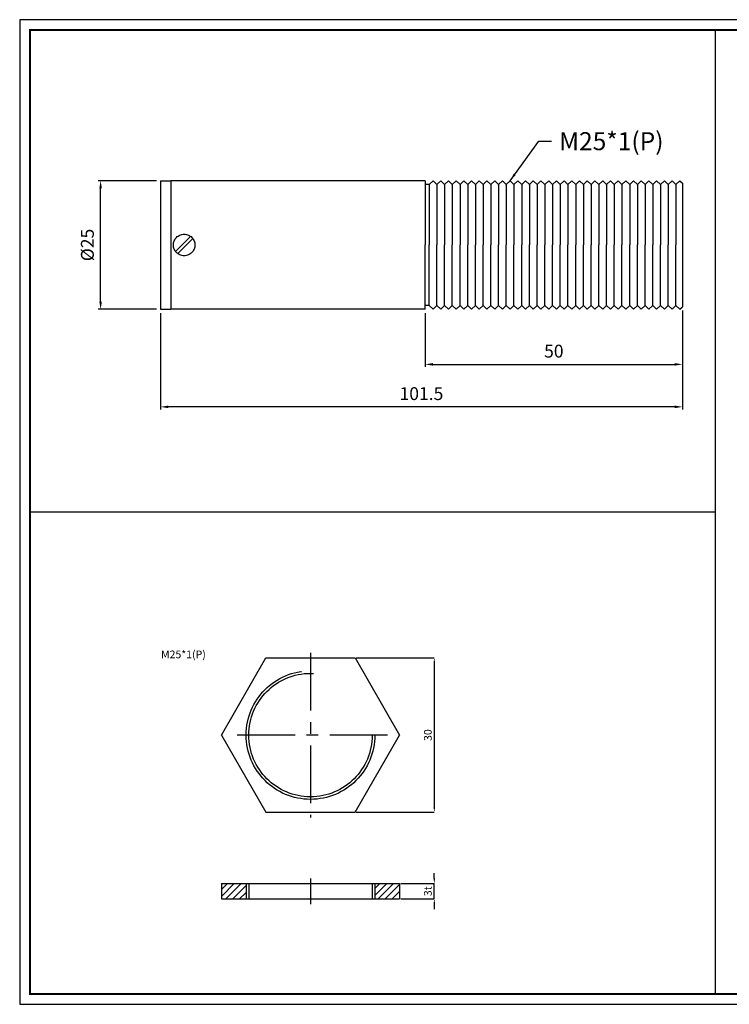
# Model space of a CAD drawing. Extents: x 412 to 683, y 278 to 469.
# Drawn here: x 412 to 550, y 278 to 469 of the extents above; entities that cross this region are included whole.
import ezdxf

# ---------------------------------------------------------------- set-up
doc = ezdxf.new("R2010")
doc.units = 0
doc.header["$LTSCALE"] = 9
doc.linetypes.add('CENTER', pattern=[2, 1.25, -0.25, 0.25, -0.25])
doc.linetypes.add('HIDDEN', pattern=[9.525, 6.35, -3.175])
doc.layers.get('0').update_dxf_attribs({"linetype": 'CONTINUOUS'})
doc.layers.get('DEFPOINTS').update_dxf_attribs({"linetype": 'CONTINUOUS'})
doc.layers.add('7', color=7, linetype='HIDDEN')
doc.styles.get("Standard").update_dxf_attribs({"font": 'romans.shx', "width": 0.8, "bigfont": 'whgtxt.shx'})
doc.styles.add('YOUNIL', font='ROMANS.shx', dxfattribs={"bigfont": 'whgtxt.shx'})
doc.dimstyles.new('05X', dxfattribs={"dimscale": 0.5, "dimtxt": 5, "dimasz": 3, "dimexe": 1, "dimexo": 1.5, "dimgap": 2, "dimtad": 1, "dimdec": 3, "dimrnd": 1.38778e-17, "dimtxsty": 'STANDARD', "dimcen": -2, "dimclrd": 1, "dimclre": 1, "dimclrt": 4, "dimazin": 3, "dimtfac": 0.666667, "dimtdec": 3, "dimtix": 1, "dimtmove": 0, "dimatfit": 3})
doc.dimstyles.get("Standard").update_dxf_attribs({"dimscale": 1, "dimtxt": 2.6, "dimasz": 2.5, "dimexe": 1.2, "dimexo": 0.7, "dimgap": 1.2, "dimtad": 3, "dimtxsty": 'YOUNIL', "dimcen": 0, "dimclrd": 3, "dimclre": 3, "dimclrt": 4, "dimaunit": 1, "dimazin": 3, "dimtfac": 1, "dimtmove": 0, "dimatfit": 3, "dimtolj": 1, "dimtzin": 0})

# ---------------------------------------------------------------- blocks, each defined once
blk = doc.blocks.new('POO01')
for p, q in [((1060.48, 735.65), (258.58, 735.65)), ((258.58, 735.65), (258.58, 168.65)), ((258.58, 168.65), (1060.48, 168.65))]:
    blk.add_line(p, q)
at = {"const_width": 1.2}
blk.add_lwpolyline([(264.58, 174.65), (264.58, 729.65), (1054.48, 729.65), (1054.48, 174.65)], close=True, dxfattribs=at)
blk = doc.blocks.new('*D2')
at = {"layer": '7', "color": 1, "linetype": 'BYBLOCK'}
for p, q in [((491.26, 412.23), (491.26, 401.78)), ((541.26, 412.73), (541.26, 401.78)), ((492.76, 402.28), (539.76, 402.28))]:
    blk.add_line(p, q, dxfattribs=at)
for points in [[(492.76, 402.53), (492.76, 402.03), (491.26, 402.28)], [(539.76, 402.53), (539.76, 402.03), (541.26, 402.28)]]:
    blk.add_solid(points, dxfattribs=at)
at = {"layer": 'DEFPOINTS', "color": 0, "linetype": 'BYBLOCK'}
for p in [(541.26, 413.48), (491.26, 412.98), (541.26, 402.28)]:
    blk.add_point(p, dxfattribs=at)
at = {"layer": '7', "color": 4, "linetype": 'BYBLOCK', "insert": (516.26, 404.53), "char_height": 2.5, "attachment_point": 5}
blk.add_mtext('50', dxfattribs=at)
blk = doc.blocks.new('*D3')
at = {"layer": '7', "color": 1, "linetype": 'BYBLOCK'}
for p, q in [((439.76, 412.23), (439.76, 393.52)), ((541.26, 412.73), (541.26, 393.52)), ((539.76, 394.02), (441.26, 394.02))]:
    blk.add_line(p, q, dxfattribs=at)
for points in [[(441.26, 394.27), (441.26, 393.77), (439.76, 394.02)], [(539.76, 394.27), (539.76, 393.77), (541.26, 394.02)]]:
    blk.add_solid(points, dxfattribs=at)
at = {"layer": 'DEFPOINTS', "color": 0, "linetype": 'BYBLOCK'}
for p in [(541.26, 413.48), (439.76, 412.98), (439.76, 394.02)]:
    blk.add_point(p, dxfattribs=at)
at = {"layer": '7', "color": 4, "linetype": 'BYBLOCK', "insert": (490.51, 396.27), "char_height": 2.5, "attachment_point": 5}
blk.add_mtext('101.5', dxfattribs=at)
blk = doc.blocks.new('*D4')
at = {"layer": '7', "color": 1}
for p, q in [((439.01, 437.98), (427.61, 437.98)), ((428.11, 414.48), (428.11, 436.48)), ((439.01, 412.98), (427.61, 412.98))]:
    blk.add_line(p, q, dxfattribs=at)
for points in [[(427.86, 436.48), (428.36, 436.48), (428.11, 437.98)], [(427.86, 414.48), (428.36, 414.48), (428.11, 412.98)]]:
    blk.add_solid(points, dxfattribs=at)
at = {"layer": 'DEFPOINTS', "color": 0}
for p in [(428.11, 437.98), (439.76, 437.98), (439.76, 412.98)]:
    blk.add_point(p, dxfattribs=at)
at = {"layer": '7', "color": 4, "insert": (425.86, 425.48), "char_height": 2.5, "attachment_point": 5, "rotation": 90}
blk.add_mtext('%%C25', dxfattribs=at)
blk = doc.blocks.new('*D10')
at = {"layer": '7', "color": 1}
for p, q in [((493.01, 302.38), (493.01, 303.38)), ((486.5, 301.38), (493.01, 301.38)), ((493.01, 298.38), (493.01, 301.38)), ((486.5, 298.38), (493.01, 298.38)), ((493.01, 297.38), (493.01, 296.38))]:
    blk.add_line(p, q, dxfattribs=at)
for points in [[(492.85, 302.38), (493.18, 302.38), (493.01, 301.38)], [(492.85, 297.38), (493.18, 297.38), (493.01, 298.38)]]:
    blk.add_solid(points, dxfattribs=at)
at = {"layer": 'DEFPOINTS', "color": 0}
for p in [(486.25, 301.38), (493.01, 301.38), (486.25, 298.38)]:
    blk.add_point(p, dxfattribs=at)
at = {"layer": '7', "color": 4, "insert": (491.76, 299.88), "char_height": 1.5, "attachment_point": 5, "rotation": 90}
blk.add_mtext('\\A1;3t', dxfattribs=at)
blk = doc.blocks.new('*D11')
at = {"layer": '7', "color": 1}
for p, q in [((477.84, 345.23), (493.01, 345.23)), ((493.01, 344.23), (493.01, 316.23)), ((477.84, 315.23), (493.01, 315.23))]:
    blk.add_line(p, q, dxfattribs=at)
for points in [[(492.85, 344.23), (493.18, 344.23), (493.01, 345.23)], [(492.85, 316.23), (493.18, 316.23), (493.01, 315.23)]]:
    blk.add_solid(points, dxfattribs=at)
at = {"layer": 'DEFPOINTS', "color": 0}
for p in [(477.59, 345.23), (477.59, 315.23), (493.01, 315.23)]:
    blk.add_point(p, dxfattribs=at)
at = {"layer": '7', "color": 4, "insert": (491.76, 330.23), "char_height": 1.5, "attachment_point": 5, "rotation": 90}
blk.add_mtext('\\A1;30', dxfattribs=at)

msp = doc.modelspace()

# ---------------------------------------------------------------- hatches: boundary and pattern name
at = {"layer": '7'}
h = msp.add_hatch(dxfattribs=at)
h.set_pattern_fill('ANSI31', color=4, scale=0.3, style=0)
h.set_pattern_definition([(45, (1276.6236, -170.6112), (-0.6735192, 0.6735192), [])])
h.paths.add_polyline_path([(486.2532, 301.3816), (481.9327, 301.3816), (481.9327, 298.3816), (486.2532, 298.3816)])
h.paths.add_polyline_path([(481.4327, 298.3816), (481.9327, 298.3816), (481.9327, 301.3816), (481.4327, 301.3816)])
h.paths.add_polyline_path([(451.6122, 298.3816), (455.9327, 298.3816), (455.9327, 301.3816), (451.6122, 301.3816)])
h.paths.add_polyline_path([(456.4327, 301.3816), (455.9327, 301.3816), (455.9327, 298.3816), (456.4327, 298.3816)])

# ---------------------------------------------------------------- linework, layer by layer
for p, q in [((547.6867, 279.93), (547.6867, 467.2425)), ((547.6867, 373.5862), (414.3911, 373.5862))]:
    msp.add_line(p, q)
at = {"linetype": 'BYBLOCK', "ltscale": 0.6}
for p, q in [((492.0102, 437.2307), (492.7602, 437.9807)), ((493.5102, 437.2307), (492.7602, 437.9807)), ((492.7602, 437.9807), (493.5102, 437.2307)), ((494.2602, 437.9807), (493.5102, 437.2307)), ((495.0102, 437.2307), (494.2602, 437.9807)), ((495.7602, 437.9807), (495.0102, 437.2307)), ((496.5102, 437.2307), (495.7602, 437.9807)), ((496.5102, 437.2307), (497.2602, 437.9807)), ((498.0102, 437.2307), (497.2602, 437.9807)), ((497.2602, 437.9807), (498.0102, 437.2307)), ((498.7602, 437.9807), (498.0102, 437.2307)), ((499.5102, 437.2307), (498.7602, 437.9807)), ((500.2602, 437.9807), (499.5102, 437.2307)), ((501.0102, 437.2307), (500.2602, 437.9807)), ((501.7602, 437.9807), (501.0102, 437.2307)), ((502.5102, 437.2307), (501.7602, 437.9807)), ((502.5102, 437.2307), (503.2602, 437.9807)), ((504.0102, 437.2307), (503.2602, 437.9807)), ((504.7602, 437.9807), (504.0102, 437.2307)), ((505.5102, 437.2307), (504.7602, 437.9807)), ((506.2602, 437.9807), (505.5102, 437.2307)), ((507.0102, 437.2307), (506.2602, 437.9807)), ((507.0102, 437.2307), (507.7602, 437.9807)), ((508.5102, 437.2307), (507.7602, 437.9807)), ((507.7602, 437.9807), (508.5102, 437.2307)), ((509.2602, 437.9807), (508.5102, 437.2307)), ((510.0102, 437.2307), (509.2602, 437.9807)), ((510.7602, 437.9807), (510.0102, 437.2307)), ((511.5102, 437.2307), (510.7602, 437.9807)), ((512.2602, 437.9807), (511.5102, 437.2307)), ((513.0102, 437.2307), (512.2602, 437.9807)), ((513.0102, 437.2307), (513.7602, 437.9807)), ((514.5102, 437.2307), (513.7602, 437.9807)), ((513.7602, 437.9807), (514.5102, 437.2307)), ((515.2602, 437.9807), (514.5102, 437.2307)), ((516.0102, 437.2307), (515.2602, 437.9807)), ((516.7602, 437.9807), (516.0102, 437.2307)), ((517.5102, 437.2307), (516.7602, 437.9807)), ((518.2602, 437.9807), (517.5102, 437.2307)), ((519.0102, 437.2307), (518.2602, 437.9807)), ((519.0102, 437.2307), (519.7602, 437.9807)), ((520.5102, 437.2307), (519.7602, 437.9807)), ((521.2602, 437.9807), (520.5102, 437.2307)), ((522.0102, 437.2307), (521.2602, 437.9807)), ((522.7602, 437.9807), (522.0102, 437.2307)), ((523.5102, 437.2307), (522.7602, 437.9807)), ((523.5102, 437.2307), (524.2602, 437.9807)), ((525.0102, 437.2307), (524.2602, 437.9807)), ((524.2602, 437.9807), (525.0102, 437.2307)), ((525.7602, 437.9807), (525.0102, 437.2307)), ((526.5102, 437.2307), (525.7602, 437.9807)), ((527.2602, 437.9807), (526.5102, 437.2307)), ((528.0102, 437.2307), (527.2602, 437.9807)), ((528.7602, 437.9807), (528.0102, 437.2307)), ((529.5102, 437.2307), (528.7602, 437.9807)), ((529.5102, 437.2307), (530.2602, 437.9807)), ((531.0102, 437.2307), (530.2602, 437.9807)), ((530.2602, 437.9807), (531.0102, 437.2307)), ((531.7602, 437.9807), (531.0102, 437.2307)), ((532.5102, 437.2307), (531.7602, 437.9807)), ((533.2602, 437.9807), (532.5102, 437.2307)), ((534.0102, 437.2307), (533.2602, 437.9807)), ((534.7602, 437.9807), (534.0102, 437.2307)), ((535.5102, 437.2307), (534.7602, 437.9807)), ((535.5102, 437.2307), (536.2602, 437.9807)), ((537.0102, 437.2307), (536.2602, 437.9807)), ((536.2602, 437.9807), (537.0102, 437.2307)), ((537.7602, 437.9807), (537.0102, 437.2307)), ((538.5102, 437.2307), (537.7602, 437.9807)), ((539.2602, 437.9807), (538.5102, 437.2307)), ((540.0102, 437.2307), (539.2602, 437.9807)), ((540.7602, 437.9807), (540.0102, 437.2307)), ((492.0102, 413.7307), (492.7602, 412.9807)), ((493.5102, 413.7307), (492.7602, 412.9807)), ((492.7602, 412.9807), (493.5102, 413.7307)), ((494.2602, 412.9807), (493.5102, 413.7307)), ((495.0102, 413.7307), (494.2602, 412.9807)), ((495.7602, 412.9807), (495.0102, 413.7307)), ((496.5102, 413.7307), (495.7602, 412.9807)), ((496.5102, 413.7307), (497.2602, 412.9807)), ((498.0102, 413.7307), (497.2602, 412.9807)), ((497.2602, 412.9807), (498.0102, 413.7307)), ((498.7602, 412.9807), (498.0102, 413.7307)), ((499.5102, 413.7307), (498.7602, 412.9807)), ((500.2602, 412.9807), (499.5102, 413.7307)), ((501.0102, 413.7307), (500.2602, 412.9807)), ((501.7602, 412.9807), (501.0102, 413.7307)), ((502.5102, 413.7307), (501.7602, 412.9807)), ((502.5102, 413.7307), (503.2602, 412.9807)), ((504.0102, 413.7307), (503.2602, 412.9807)), ((504.7602, 412.9807), (504.0102, 413.7307)), ((505.5102, 413.7307), (504.7602, 412.9807)), ((506.2602, 412.9807), (505.5102, 413.7307)), ((507.0102, 413.7307), (506.2602, 412.9807)), ((507.0102, 413.7307), (507.7602, 412.9807)), ((508.5102, 413.7307), (507.7602, 412.9807)), ((507.7602, 412.9807), (508.5102, 413.7307)), ((509.2602, 412.9807), (508.5102, 413.7307)), ((510.0102, 413.7307), (509.2602, 412.9807)), ((510.7602, 412.9807), (510.0102, 413.7307)), ((511.5102, 413.7307), (510.7602, 412.9807)), ((512.2602, 412.9807), (511.5102, 413.7307)), ((513.0102, 413.7307), (512.2602, 412.9807)), ((513.0102, 413.7307), (513.7602, 412.9807)), ((514.5102, 413.7307), (513.7602, 412.9807)), ((513.7602, 412.9807), (514.5102, 413.7307)), ((515.2602, 412.9807), (514.5102, 413.7307)), ((516.0102, 413.7307), (515.2602, 412.9807)), ((516.7602, 412.9807), (516.0102, 413.7307)), ((517.5102, 413.7307), (516.7602, 412.9807)), ((518.2602, 412.9807), (517.5102, 413.7307)), ((519.0102, 413.7307), (518.2602, 412.9807)), ((519.0102, 413.7307), (519.7602, 412.9807)), ((520.5102, 413.7307), (519.7602, 412.9807)), ((521.2602, 412.9807), (520.5102, 413.7307)), ((522.0102, 413.7307), (521.2602, 412.9807)), ((522.7602, 412.9807), (522.0102, 413.7307)), ((523.5102, 413.7307), (522.7602, 412.9807)), ((523.5102, 413.7307), (524.2602, 412.9807)), ((525.0102, 413.7307), (524.2602, 412.9807)), ((524.2602, 412.9807), (525.0102, 413.7307)), ((525.7602, 412.9807), (525.0102, 413.7307)), ((526.5102, 413.7307), (525.7602, 412.9807)), ((527.2602, 412.9807), (526.5102, 413.7307)), ((528.0102, 413.7307), (527.2602, 412.9807)), ((528.7602, 412.9807), (528.0102, 413.7307)), ((529.5102, 413.7307), (528.7602, 412.9807)), ((529.5102, 413.7307), (530.2602, 412.9807)), ((531.0102, 413.7307), (530.2602, 412.9807)), ((530.2602, 412.9807), (531.0102, 413.7307)), ((531.7602, 412.9807), (531.0102, 413.7307)), ((532.5102, 413.7307), (531.7602, 412.9807)), ((533.2602, 412.9807), (532.5102, 413.7307)), ((534.0102, 413.7307), (533.2602, 412.9807)), ((534.7602, 412.9807), (534.0102, 413.7307)), ((535.5102, 413.7307), (534.7602, 412.9807)), ((535.5102, 413.7307), (536.2602, 412.9807)), ((537.0102, 413.7307), (536.2602, 412.9807)), ((536.2602, 412.9807), (537.0102, 413.7307)), ((537.7602, 412.9807), (537.0102, 413.7307)), ((538.5102, 413.7307), (537.7602, 412.9807)), ((539.2602, 412.9807), (538.5102, 413.7307)), ((540.0102, 413.7307), (539.2602, 412.9807)), ((540.7602, 412.9807), (540.0102, 413.7307))]:
    msp.add_line(p, q, dxfattribs=at)
at = {"layer": '7'}
for p, q in [((439.7602, 437.9807), (439.7602, 412.9807)), ((439.7602, 437.9807), (441.7602, 437.9807)), ((490.7602, 437.9807), (441.7602, 437.9807)), ((441.7602, 437.9807), (441.7602, 412.9807)), ((491.2602, 437.9807), (490.7602, 437.9807)), ((491.2602, 437.9807), (491.2602, 425.4807)), ((492.011, 437.2299), (491.2602, 437.2299)), ((540.7602, 437.9807), (541.2602, 437.4807)), ((541.2602, 437.4807), (541.2602, 413.4807)), ((491.2602, 412.9807), (491.2602, 425.4807)), ((492.011, 413.7315), (491.2602, 413.7315)), ((540.7602, 412.9807), (541.2602, 413.4807)), ((540.7602, 412.9807), (541.2602, 413.4807)), ((439.7602, 412.9807), (441.7602, 412.9807)), ((491.2602, 412.9807), (441.7602, 412.9807)), ((451.6122, 330.2303), (460.2725, 345.2303)), ((460.2725, 345.2303), (477.593, 345.2303)), ((477.593, 345.2303), (486.2532, 330.2303)), ((451.6122, 330.2303), (460.2725, 315.2303)), ((477.593, 315.2303), (486.2532, 330.2303)), ((460.2725, 315.2303), (477.593, 315.2303)), ((451.6122, 301.3816), (451.6122, 298.3816)), ((451.6122, 301.3816), (486.2532, 301.3816)), ((456.9327, 301.3816), (456.9327, 298.3816)), ((480.9327, 301.3816), (480.9327, 298.3816)), ((486.2532, 301.3816), (486.2532, 298.3816)), ((451.6122, 298.3816), (486.2532, 298.3816))]:
    msp.add_line(p, q, dxfattribs=at)
at = {"layer": '7', "linetype": 'BYBLOCK'}
for p, q in [((492.011, 437.2299), (492.0106, 425.4807)), ((493.5102, 437.2307), (493.5102, 425.4807)), ((495.011, 437.2299), (495.0106, 425.4807)), ((496.511, 437.2299), (496.5106, 425.4807)), ((498.0102, 437.2307), (498.0102, 425.4807)), ((499.511, 437.2299), (499.5106, 425.4807)), ((501.0102, 437.2307), (501.0102, 425.4807)), ((502.511, 437.2299), (502.5106, 425.4807)), ((504.011, 437.2299), (504.0106, 425.4807)), ((505.5102, 437.2307), (505.5102, 425.4807)), ((507.011, 437.2299), (507.0106, 425.4807)), ((508.5102, 437.2307), (508.5102, 425.4807)), ((510.011, 437.2299), (510.0106, 425.4807)), ((511.5102, 437.2307), (511.5102, 425.4807)), ((513.011, 437.2299), (513.0106, 425.4807)), ((514.5102, 437.2307), (514.5102, 425.4807)), ((516.011, 437.2299), (516.0106, 425.4807)), ((517.5102, 437.2307), (517.5102, 425.4807)), ((519.011, 437.2299), (519.0106, 425.4807)), ((520.511, 437.2299), (520.5106, 425.4807)), ((522.0102, 437.2307), (522.0102, 425.4807)), ((523.511, 437.2299), (523.5106, 425.4807)), ((525.0102, 437.2307), (525.0102, 425.4807)), ((526.511, 437.2299), (526.5106, 425.4807)), ((528.0102, 437.2307), (528.0102, 425.4807)), ((529.511, 437.2299), (529.5106, 425.4807)), ((531.0102, 437.2307), (531.0102, 425.4807)), ((532.511, 437.2299), (532.5106, 425.4807)), ((534.0102, 437.2307), (534.0102, 425.4807)), ((535.511, 437.2299), (535.5106, 425.4807)), ((537.0102, 437.2307), (537.0102, 425.4807)), ((538.511, 437.2299), (538.5106, 425.4807)), ((540.0102, 437.2307), (540.0102, 425.4807)), ((540.7602, 437.9807), (541.2602, 437.4807)), ((442.6631, 424.2079), (445.6178, 427.1625)), ((443.0874, 423.7836), (446.042, 426.7382)), ((492.011, 413.7315), (492.0106, 425.4807)), ((493.5102, 413.7307), (493.5102, 425.4807)), ((495.011, 413.7315), (495.0106, 425.4807)), ((496.511, 413.7315), (496.5106, 425.4807)), ((498.0102, 413.7307), (498.0102, 425.4807)), ((499.511, 413.7315), (499.5106, 425.4807)), ((501.0102, 413.7307), (501.0102, 425.4807)), ((502.511, 413.7315), (502.5106, 425.4807)), ((504.011, 413.7315), (504.0106, 425.4807)), ((505.5102, 413.7307), (505.5102, 425.4807)), ((507.011, 413.7315), (507.0106, 425.4807)), ((508.5102, 413.7307), (508.5102, 425.4807)), ((510.011, 413.7315), (510.0106, 425.4807)), ((511.5102, 413.7307), (511.5102, 425.4807)), ((513.011, 413.7315), (513.0106, 425.4807)), ((514.5102, 413.7307), (514.5102, 425.4807)), ((516.011, 413.7315), (516.0106, 425.4807)), ((517.5102, 413.7307), (517.5102, 425.4807)), ((519.011, 413.7315), (519.0106, 425.4807)), ((520.511, 413.7315), (520.5106, 425.4807)), ((522.0102, 413.7307), (522.0102, 425.4807)), ((523.511, 413.7315), (523.5106, 425.4807)), ((525.0102, 413.7307), (525.0102, 425.4807)), ((526.511, 413.7315), (526.5106, 425.4807)), ((528.0102, 413.7307), (528.0102, 425.4807)), ((529.511, 413.7315), (529.5106, 425.4807)), ((531.0102, 413.7307), (531.0102, 425.4807)), ((532.511, 413.7315), (532.5106, 425.4807)), ((534.0102, 413.7307), (534.0102, 425.4807)), ((535.511, 413.7315), (535.5106, 425.4807)), ((537.0102, 413.7307), (537.0102, 425.4807)), ((538.511, 413.7315), (538.5106, 425.4807)), ((540.0102, 413.7307), (540.0102, 425.4807)), ((540.7602, 412.9807), (541.2602, 413.4807))]:
    msp.add_line(p, q, dxfattribs=at)
at = {"layer": '7', "color": 1, "linetype": 'CENTER'}
for p, q in [((468.9327, 346.2303), (468.9327, 314.2303)), ((483.9327, 330.2303), (453.9327, 330.2303)), ((468.9327, 302.3816), (468.9327, 297.3816))]:
    msp.add_line(p, q, dxfattribs=at)
at = {"layer": '7', "color": 4}
for p, q in [((456.4327, 301.3816), (456.4327, 298.3816)), ((481.4327, 301.3816), (481.4327, 298.3816))]:
    msp.add_line(p, q, dxfattribs=at)
at = {"layer": '7'}
for centre, radius in [((444.3602, 425.4807), 2.1), ((468.9327, 330.2303), 12)]:
    msp.add_circle(centre, radius, dxfattribs=at)
at = {"layer": '7', "color": 4}
msp.add_circle((468.9327, 330.2303), 12.5, dxfattribs=at)

# ---------------------------------------------------------------- block references
at = {"xscale": 0.3375, "yscale": 0.3375, "zscale": 0.3375}
msp.add_blockref('POO01', (325.0952, 220.9852), dxfattribs=at)

# ---------------------------------------------------------------- texts
at = {"layer": '7', "color": 4, "insert": (517.2903, 447.4056), "char_height": 3.5, "width": 3.218623, "attachment_point": 1}
msp.add_mtext('M25*1(P) ', dxfattribs=at)
at = {"layer": '7', "color": 4, "insert": (448.5668, 346.6611), "char_height": 1.5, "attachment_point": 3}
msp.add_mtext('M25*1(P)', dxfattribs=at)

# ---------------------------------------------------------------- dimensions: what is measured, and where the dimension line sits
at = {"layer": '7'}
for base, p1, p2, text, dimstyle, picture, middle in [((428.1083, 437.9807), (439.7602, 412.9807), (439.7602, 437.9807), '%%C<>', '05X', '*D4', (425.8583, 425.4807)), ((493.014, 301.3816), (486.2532, 298.3816), (486.2532, 301.3816), '3t', 'Standard', '*D10', (491.764, 299.8816))]:
    dim = msp.add_linear_dim(base=base, p1=p1, p2=p2, angle=90, text=text, dimstyle=dimstyle, dxfattribs=at)
    dim.commit()
    dim.dimension.update_dxf_attribs({"geometry": picture, "text_midpoint": middle})
at = {"layer": '7', "linetype": 'BYBLOCK'}
for base, p1, p2, picture, middle in [((439.7602, 394.021), (541.2602, 413.4807), (439.7602, 412.9807), '*D3', (490.5102, 396.271)), ((541.2602, 402.2754), (491.2602, 412.9807), (541.2602, 413.4807), '*D2', (516.2602, 404.5254))]:
    dim = msp.add_linear_dim(base=base, p1=p1, p2=p2, dimstyle='05X', dxfattribs=at)
    dim.commit()
    dim.dimension.update_dxf_attribs({"geometry": picture, "text_midpoint": middle})
at = {"layer": '7'}
dim = msp.add_linear_dim(base=(493.014, 315.2303), p1=(477.593, 345.2303), p2=(477.593, 315.2303), angle=90, dimstyle='Standard', dxfattribs=at)
dim.commit()
dim.dimension.update_dxf_attribs({"geometry": '*D11', "text_midpoint": (491.764, 330.2303)})

# ---------------------------------------------------------------- leaders
at = {"layer": '7', "annotation_type": 0, "has_hookline": 1, "hookline_direction": 0, "text_width": 18.8}
msp.add_leader([(507.7602, 437.9807), (513.3443, 445.6556), (515.7903, 445.6556)], dimstyle='05X', override={"dimgap": 3, "dimtad": 0}, dxfattribs=at)

doc.saveas('drawing.dxf')
